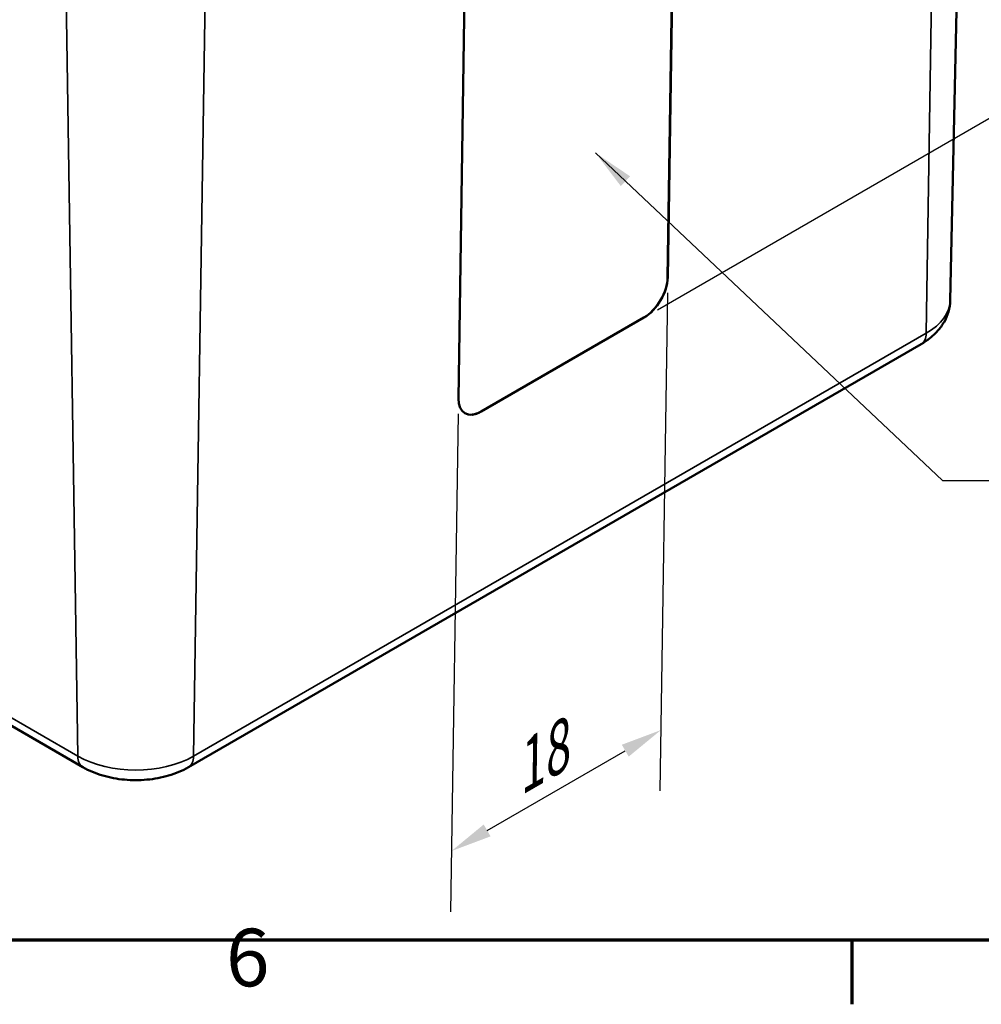
# Model space of a CAD drawing. Units: millimetres. Extents: x 0 to 594, y 0 to 420.
# Drawn here: x 172 to 231, y 6 to 66 of the extents above; entities that cross this region are included whole.
import ezdxf

# ---------------------------------------------------------------- set-up
doc = ezdxf.new("R2010")
doc.units = ezdxf.units.MM
doc.layers.get('0').update_dxf_attribs({"lineweight": 25})
for name, color, linetype, lineweight in [('Bemaßung (ISO)', 7, 'Continuous', 25), ('Rahmen (ISO)', 7, 'Continuous', 70), ('Sichtbar (ISO)', 7, 'Continuous', 50), ('Sichtbar schmal (ISO)', 7, 'Continuous', 35), ('Symbol (ISO)', 7, 'Continuous', 25)]:
    doc.layers.add(name, color=color, linetype=linetype, lineweight=lineweight)
doc.styles.add('Notiztext (DIN)', font='isocpeur.ttf')
doc.dimstyles.new('Standard (DIN)', dxfattribs={"dimtxt": 3.5, "dimasz": 2.5, "dimexe": 3.175, "dimexo": 0.8, "dimgap": 0.8, "dimtad": 1, "dimrnd": 1e-08, "dimzin": 0, "dimtxsty": 'Notiztext (DIN)', "dimcen": 0.09, "dimdle": 10, "dimclrd": 256, "dimclre": 256, "dimclrt": 256, "dimadec": 0, "dimazin": 0, "dimtfac": 1, "dimtmove": 0, "dimatfit": 3, "dimfxl": 1, "dimtolj": 1, "dimtzin": 0, "dimlwd": -1, "dimlwe": -1, "dimarcsym": 0})
doc.dimstyles.new('Standard - Methode 2a (DIN)$7', dxfattribs={"dimtxt": 3.5, "dimasz": 2.5, "dimexe": 3.175, "dimexo": 0.8, "dimgap": 0.8, "dimtad": 1, "dimtih": 1, "dimtoh": 1, "dimrnd": 1e-08, "dimtxsty": 'Notiztext (DIN)', "dimcen": 0.09, "dimdle": 10, "dimclrd": 256, "dimclre": 256, "dimclrt": 256, "dimazin": 2, "dimtfac": 1, "dimtmove": 0, "dimatfit": 3, "dimfxl": 1, "dimtolj": 1, "dimlwd": -1, "dimlwe": -1, "dimarcsym": 0})

# ---------------------------------------------------------------- blocks, each defined once
blk = doc.blocks.new('Ränder Standardrahmen')
at = {"layer": 'Rahmen (ISO)'}
blk.add_line((222.75, 10), (222.75, 6.1), dxfattribs=at)
at = {"layer": 'Rahmen (ISO)', "flags": 128}
blk.add_lwpolyline([(10, 10), (10, 410), (584, 410), (584, 10), (10, 10)], dxfattribs=at)
at = {"layer": 'Rahmen (ISO)', "insert": (184.703, 6.1), "char_height": 3.5, "attachment_point": 7, "style": 'Notiztext (DIN)'}
blk.add_mtext('6', dxfattribs=at)
blk = doc.blocks.new('*D31')
at = {"layer": 'Bemaßung (ISO)', "transparency": 16777216}
for p, q in [((211.552, 49.351), (211.09, 19.07)), ((198.824, 42.003), (198.362, 11.721)), ((200.584, 16.67), (208.981, 21.519))]:
    blk.add_line(p, q, dxfattribs=at)
for points in [[(208.773, 21.88), (209.19, 21.158), (211.146, 22.769)], [(200.375, 17.031), (200.792, 16.309), (198.418, 15.42)]]:
    blk.add_solid(points, dxfattribs=at)
at = {"layer": 'Defpoints', "color": 0, "transparency": 16777216}
for p in [(211.566, 50.283), (198.838, 42.935), (211.146, 22.769)]:
    blk.add_point(p, dxfattribs=at)
at = {"layer": 'Bemaßung (ISO)', "transparency": 16777216, "insert": (201.233, 21.239), "char_height": 3.5, "attachment_point": 1, "rotation": 30, "style": 'Notiztext (DIN)'}
blk.add_mtext('\\A1;{\\Q30.874;\\W0.816;\\H0.809x;18}', dxfattribs=at)
blk = doc.blocks.new('*D34')
at = {"layer": 'Bemaßung (ISO)', "transparency": 16777216}
for p, q in [((211.428, 80.684), (242.109, 98.398)), ((238.867, 94.048), (238.449, 66.678)), ((210.934, 48.314), (241.615, 66.028))]:
    blk.add_line(p, q, dxfattribs=at)
for points in [[(238.45, 94.055), (239.283, 94.042), (238.905, 96.548)], [(238.033, 66.684), (238.866, 66.671), (238.411, 64.178)]]:
    blk.add_solid(points, dxfattribs=at)
at = {"layer": 'Defpoints', "color": 0, "transparency": 16777216}
for p in [(210.621, 80.218), (238.411, 64.178), (210.127, 47.848)]:
    blk.add_point(p, dxfattribs=at)
at = {"layer": 'Bemaßung (ISO)', "transparency": 16777216, "insert": (234.978, 78.802), "char_height": 3.5, "attachment_point": 1, "rotation": 89.12633, "style": 'Notiztext (DIN)'}
blk.add_mtext('\\A1;{\\Q-30.874;\\W0.809;\\H0.816x;40}', dxfattribs=at)

msp = doc.modelspace()

# ---------------------------------------------------------------- linework, layer by layer
at = {"layer": 'Sichtbar (ISO)'}
for p, q in [((21.857, 109.514), (176.006, 20.516)), ((228.742, 48.898), (229.758, 96.428)), ((211.559, 50.287), (212.003, 79.42)), ((212.01, 79.416), (211.566, 50.283)), ((198.838, 42.935), (199.282, 72.068)), ((200.221, 42.137), (210.12, 47.852)), ((210.127, 47.848), (200.228, 42.133)), ((182.426, 20.516), (226.974, 46.236))]:
    msp.add_line(p, q, dxfattribs=at)
for centre, major_axis, start_param, end_param in [((210.145, 49.471), (1.026, 1.717), 3.935566, 5.506363), ((210.152, 49.467), (-1.026, -1.717), 0.793974, 2.36477), ((200.252, 43.751), (-1.026, -1.717), 5.506363, 7.077159), ((200.245, 43.755), (-1.026, -1.717), 0.00363, 0.793974)]:
    msp.add_ellipse(centre, major_axis=major_axis, ratio=0.567186, start_param=start_param, end_param=end_param, dxfattribs=at)
for points, knots in [([(226.974, 46.236), (227.158, 46.343), (227.336, 46.461), (227.671, 46.726), (227.829, 46.873), (228.119, 47.197), (228.251, 47.376), (228.476, 47.766), (228.569, 47.977), (228.699, 48.425), (228.737, 48.661), (228.742, 48.898)], [0, 0, 0, 0, 0.1546111, 0.1546111, 0.3092221, 0.3092221, 0.4638332, 0.4638332, 0.6184442, 0.6184442, 0.7730553, 0.7730553, 0.7730553, 0.7730553]), ([(176.006, 20.516), (176.382, 20.299), (176.788, 20.132), (177.639, 19.882), (178.084, 19.799), (178.987, 19.717), (179.445, 19.717), (180.349, 19.799), (180.793, 19.882), (181.644, 20.132), (182.051, 20.299), (182.426, 20.516)], [4.712389, 4.712389, 4.712389, 4.712389, 5.026548, 5.026548, 5.340708, 5.340708, 5.654867, 5.654867, 5.969026, 5.969026, 6.283185, 6.283185, 6.283185, 6.283185])]:
    msp.add_open_spline(points, degree=3, knots=knots, dxfattribs=at)
at = {"layer": 'Sichtbar schmal (ISO)'}
for p, q in [((175.696, 21.182), (21.547, 110.18)), ((228.003, 94.024), (227.284, 46.901)), ((174.977, 68.304), (175.696, 21.182)), ((183.455, 68.304), (182.736, 21.182)), ((211.566, 50.283), (211.559, 50.287)), ((210.127, 47.848), (210.12, 47.852)), ((227.284, 46.901), (182.736, 21.182)), ((200.228, 42.133), (200.221, 42.137))]:
    msp.add_line(p, q, dxfattribs=at)
for centre, major_axis, start_param, end_param in [((223.764, 48.934), (4.978, 0), 5.497787, 6.270842), ((226.224, 47.535), (0.75, -1.299), 0, 0.767945), ((176.756, 21.815), (-0.75, -1.299), 5.51524, 6.283185), ((179.216, 23.214), (-4.978, 0), 0.785398, 2.356194), ((181.676, 21.815), (0.75, -1.299), 0, 0.767945)]:
    msp.add_ellipse(centre, major_axis=major_axis, ratio=0.57735, start_param=start_param, end_param=end_param, dxfattribs=at)

# ---------------------------------------------------------------- block references
msp.add_blockref('Ränder Standardrahmen', (0, 0))

# ---------------------------------------------------------------- dimensions: what is measured, and where the dimension line sits
at = {"layer": 'Bemaßung (ISO)'}
for base, p1, p2, angle, text, override, picture, middle in [((238.411, 64.178), (210.621, 80.218), (210.127, 47.848), 89.12633, '{\\Q-30.874;\\W0.809;\\H0.816x;<>}', {"dimdec": 0, "dimlfac": 1.235573, "dimtp": 0, "dimtm": 0, "dimtdec": 2, "dimtofl": 0, "dimatfit": 1}, '*D34', (238.658, 80.363)), ((211.146, 22.769), (198.838, 42.935), (211.566, 50.283), 210, '{\\Q30.874;\\W0.816;\\H0.809x;<>}', {"dimdec": 0, "dimlfac": 1.224745, "dimtp": 0, "dimtm": 0, "dimtdec": 2, "dimtofl": 0, "dimatfit": 1}, '*D31', (204.782, 19.094))]:
    dim = msp.add_linear_dim(base=base, p1=p1, p2=p2, angle=angle, text=text, dimstyle='Standard (DIN)', override=override, dxfattribs=at)
    dim.commit()
    dim.dimension.update_dxf_attribs({"geometry": picture, "text_midpoint": middle, "dimtype": 160})

# ---------------------------------------------------------------- leaders
at = {"layer": 'Symbol (ISO)', "annotation_type": 0, "has_hookline": 1, "hookline_direction": 0, "text_width": 33.6}
msp.add_leader([(207.178, 57.853), (228.263, 37.935), (230.763, 37.935)], dimstyle='Standard - Methode 2a (DIN)$7', override={"dimgap": 0, "dimtad": 1}, dxfattribs=at)

doc.saveas('drawing.dxf')
